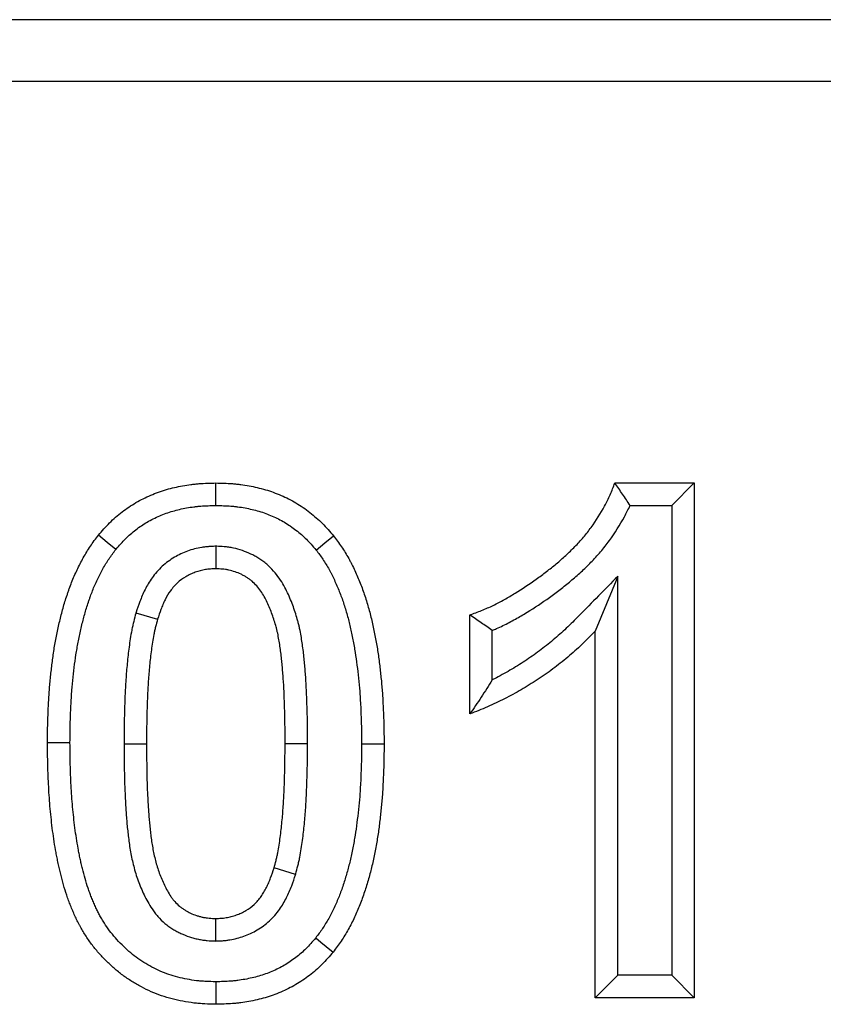
# Model space of a CAD drawing. Extents: x 3654 to 6624, y 49 to 4249.
# Drawn here: x 4676 to 4715, y 3162 to 3210 of the extents above; entities that cross this region are included whole.
import ezdxf

# ---------------------------------------------------------------- set-up
doc = ezdxf.new("R2010")
doc.units = 0
doc.header["$LTSCALE"] = 3
doc.linetypes.add('SLD-SOLID', pattern=[0])
doc.layers.add('ACO_DRAINAGE', color=7, linetype='SLD-SOLID')

# ---------------------------------------------------------------- blocks, each defined once
blk = doc.blocks.new('ACO - T0132 - FRONT')
at = {"layer": 'ACO_DRAINAGE', "linetype": 'SLD-SOLID'}
for p, q in [((218, 80), (25, 80)), ((215, 77), (28, 77)), ((103.071, 57.063), (103.071, 57.5)), ((122.452, 57.5), (126.308, 57.5)), ((125.216, 56.408), (126.308, 57.5)), ((126.308, 57.5), (126.308, 32.5)), ((103.071, 56.735), (103.071, 57.063)), ((103.071, 56.408), (103.071, 56.735)), ((123.19, 56.408), (125.216, 56.408)), ((125.216, 56.408), (125.216, 33.592)), ((97.795, 54.616), (97.371, 54.961)), ((98.219, 54.272), (97.795, 54.616)), ((107.942, 54.243), (108.366, 54.587)), ((108.366, 54.587), (108.79, 54.931)), ((103.071, 54.426), (103.071, 53.333)), ((122.592, 52.963), (121.5, 50.298)), ((122.592, 33.592), (122.592, 52.963)), ((99.194, 51.192), (100.241, 50.879)), ((115.41, 46.282), (115.41, 51.09)), ((116.502, 47.94), (116.502, 50.342)), ((121.5, 32.5), (121.5, 50.298)), ((95.989, 44.881), (94.897, 44.88)), ((98.613, 44.828), (99.705, 44.83)), ((107.528, 44.826), (106.436, 44.83)), ((110.152, 44.83), (111.244, 44.83)), ((106.947, 38.488), (105.9, 38.8)), ((103.067, 35.253), (103.071, 36.346)), ((107.922, 35.408), (108.176, 35.201)), ((108.176, 35.201), (108.431, 34.994)), ((108.431, 34.994), (108.77, 34.719)), ((122.592, 33.592), (121.5, 32.5)), ((125.216, 33.592), (122.592, 33.592)), ((125.216, 33.592), (126.308, 32.5)), ((103.073, 33.272), (103.072, 32.944)), ((103.072, 32.944), (103.071, 32.616)), ((103.071, 32.616), (103.071, 32.179)), ((126.308, 32.5), (121.5, 32.5))]:
    blk.add_line(p, q, dxfattribs=at)
for points, knots in [([(97.371, 54.961), (97.547, 55.166), (97.722, 55.371), (98.102, 55.752), (98.306, 55.929), (98.627, 56.176), (98.737, 56.255), (98.96, 56.406), (99.074, 56.477), (99.307, 56.612), (99.426, 56.676), (99.668, 56.795), (99.79, 56.852), (100.038, 56.958), (100.163, 57.008), (100.417, 57.1), (100.545, 57.142), (100.803, 57.218), (100.934, 57.251), (101.197, 57.311), (101.329, 57.338), (101.594, 57.386), (101.728, 57.407), (101.928, 57.433), (101.995, 57.441), (102.129, 57.455), (102.196, 57.461), (102.531, 57.487), (102.801, 57.493), (103.071, 57.5)], [0, 0, 0, 0, 0.125, 0.125, 0.25, 0.25, 0.3125, 0.3125, 0.375, 0.375, 0.4375, 0.4375, 0.5, 0.5, 0.5625, 0.5625, 0.625, 0.625, 0.6875, 0.6875, 0.75, 0.75, 0.8125, 0.8125, 0.84375, 0.84375, 0.875, 0.875, 1, 1, 1, 1]), ([(103.071, 57.5), (103.341, 57.493), (103.612, 57.487), (103.95, 57.461), (104.017, 57.455), (104.152, 57.441), (104.219, 57.433), (104.42, 57.407), (104.554, 57.386), (104.821, 57.336), (104.953, 57.309), (105.217, 57.246), (105.348, 57.212), (105.738, 57.097), (105.993, 57.005), (106.491, 56.791), (106.733, 56.668), (107.198, 56.391), (107.421, 56.236), (107.85, 55.904), (108.055, 55.726), (108.437, 55.343), (108.613, 55.137), (108.79, 54.931)], [0, 0, 0, 0, 0.125, 0.125, 0.15625, 0.15625, 0.1875, 0.1875, 0.25, 0.25, 0.3125, 0.3125, 0.375, 0.375, 0.5, 0.5, 0.625, 0.625, 0.75, 0.75, 0.875, 0.875, 1, 1, 1, 1]), ([(115.41, 51.09), (115.602, 51.162), (115.793, 51.233), (116.078, 51.348), (116.172, 51.387), (116.359, 51.469), (116.452, 51.511), (116.728, 51.644), (116.909, 51.739), (117.267, 51.939), (117.443, 52.043), (117.966, 52.364), (118.306, 52.59), (118.804, 52.948), (118.968, 53.07), (119.292, 53.32), (119.452, 53.447), (119.688, 53.642), (119.766, 53.708), (119.92, 53.842), (119.996, 53.911), (120.147, 54.049), (120.221, 54.12), (120.367, 54.262), (120.439, 54.335), (120.582, 54.481), (120.652, 54.555), (120.79, 54.706), (120.858, 54.782), (121.057, 55.016), (121.182, 55.177), (121.543, 55.673), (121.762, 56.02), (122.054, 56.559), (122.145, 56.742), (122.308, 57.117), (122.38, 57.309), (122.452, 57.5)], [0, 0, 0, 0, 0.0625, 0.0625, 0.09375, 0.09375, 0.125, 0.125, 0.1875, 0.1875, 0.25, 0.25, 0.375, 0.375, 0.4375, 0.4375, 0.5, 0.5, 0.53125, 0.53125, 0.5625, 0.5625, 0.59375, 0.59375, 0.625, 0.625, 0.65625, 0.65625, 0.6875, 0.6875, 0.75, 0.75, 0.875, 0.875, 0.9375, 0.9375, 1, 1, 1, 1]), ([(123.19, 56.408), (123.072, 56.59), (122.951, 56.773), (122.827, 56.955), (122.703, 57.136), (122.577, 57.318), (122.452, 57.5)], [0, 0, 0, 0, 0.001638316, 0.001638316, 0.001638316, 0.003276748, 0.003276748, 0.003276748, 0.003276748]), ([(98.219, 54.272), (98.387, 54.469), (98.539, 54.644), (98.837, 54.943), (99.006, 55.09), (99.276, 55.297), (99.367, 55.363), (99.551, 55.487), (99.643, 55.545), (99.833, 55.654), (99.931, 55.707), (100.134, 55.808), (100.24, 55.856), (100.452, 55.948), (100.557, 55.99), (100.768, 56.066), (100.872, 56.1), (101.086, 56.163), (101.196, 56.191), (101.422, 56.243), (101.539, 56.266), (101.772, 56.309), (101.888, 56.327), (102.061, 56.349), (102.118, 56.356), (102.232, 56.368), (102.288, 56.373), (102.569, 56.395), (102.811, 56.401), (103.071, 56.408)], [0.0042227, 0.0042227, 0.0042227, 0.0042227, 0.125, 0.125, 0.25, 0.25, 0.3125, 0.3125, 0.375, 0.375, 0.4375, 0.4375, 0.5, 0.5, 0.5625, 0.5625, 0.625, 0.625, 0.6875, 0.6875, 0.75, 0.75, 0.8125, 0.8125, 0.84375, 0.84375, 0.875, 0.875, 0.9959015, 0.9959015, 0.9959015, 0.9959015]), ([(103.071, 56.408), (103.332, 56.401), (103.575, 56.395), (103.857, 56.373), (103.914, 56.368), (104.029, 56.356), (104.086, 56.349), (104.259, 56.327), (104.374, 56.308), (104.605, 56.266), (104.72, 56.242), (104.947, 56.188), (105.059, 56.158), (105.389, 56.061), (105.603, 55.984), (106.017, 55.806), (106.216, 55.705), (106.598, 55.478), (106.783, 55.349), (107.149, 55.065), (107.32, 54.917), (107.62, 54.616), (107.772, 54.44), (107.942, 54.243)], [0.0040783, 0.0040783, 0.0040783, 0.0040783, 0.125, 0.125, 0.15625, 0.15625, 0.1875, 0.1875, 0.25, 0.25, 0.3125, 0.3125, 0.375, 0.375, 0.5, 0.5, 0.625, 0.625, 0.75, 0.75, 0.875, 0.875, 0.9955856, 0.9955856, 0.9955856, 0.9955856]), ([(116.502, 50.342), (116.568, 50.369), (116.635, 50.398), (116.808, 50.473), (116.914, 50.522), (117.225, 50.671), (117.426, 50.777), (117.815, 50.994), (118.002, 51.105), (118.56, 51.447), (118.922, 51.689), (119.451, 52.068), (119.625, 52.198), (119.968, 52.462), (120.136, 52.596), (120.39, 52.806), (120.475, 52.878), (120.644, 53.025), (120.729, 53.101), (120.895, 53.254), (120.977, 53.332), (121.137, 53.488), (121.215, 53.566), (121.37, 53.726), (121.448, 53.808), (121.603, 53.977), (121.681, 54.064), (121.908, 54.332), (122.051, 54.515), (122.455, 55.07), (122.699, 55.458), (123.011, 56.035), (123.104, 56.217), (123.19, 56.408)], [0.0738075, 0.0738075, 0.0738075, 0.0738075, 0.09375, 0.09375, 0.125, 0.125, 0.1875, 0.1875, 0.25, 0.25, 0.375, 0.375, 0.4375, 0.4375, 0.5, 0.5, 0.53125, 0.53125, 0.5625, 0.5625, 0.59375, 0.59375, 0.625, 0.625, 0.65625, 0.65625, 0.6875, 0.6875, 0.75, 0.75, 0.875, 0.875, 0.9293881, 0.9293881, 0.9293881, 0.9293881]), ([(94.897, 44.88), (94.899, 45.1), (94.9, 45.32), (94.905, 45.65), (94.908, 45.76), (94.914, 45.98), (94.918, 46.09), (94.93, 46.42), (94.94, 46.64), (94.957, 46.97), (94.963, 47.08), (94.977, 47.3), (94.985, 47.409), (95.012, 47.738), (95.034, 47.957), (95.08, 48.395), (95.104, 48.614), (95.16, 49.051), (95.191, 49.269), (95.245, 49.595), (95.264, 49.703), (95.304, 49.919), (95.326, 50.027), (95.37, 50.243), (95.393, 50.351), (95.44, 50.566), (95.464, 50.673), (95.514, 50.887), (95.54, 50.994), (95.594, 51.208), (95.622, 51.314), (95.681, 51.526), (95.713, 51.632), (95.778, 51.842), (95.812, 51.947), (95.865, 52.103), (95.882, 52.155), (95.918, 52.26), (95.936, 52.312), (95.991, 52.467), (96.03, 52.57), (96.111, 52.775), (96.154, 52.876), (96.243, 53.078), (96.289, 53.178), (96.383, 53.377), (96.431, 53.476), (96.531, 53.672), (96.583, 53.769), (96.69, 53.961), (96.746, 54.056), (96.86, 54.244), (96.919, 54.337), (97.042, 54.52), (97.105, 54.61), (97.237, 54.787), (97.304, 54.874), (97.371, 54.961)], [0, 0, 0, 0, 0.0625, 0.0625, 0.09375, 0.09375, 0.125, 0.125, 0.1875, 0.1875, 0.21875, 0.21875, 0.25, 0.25, 0.3125, 0.3125, 0.375, 0.375, 0.4375, 0.4375, 0.46875, 0.46875, 0.5, 0.5, 0.53125, 0.53125, 0.5625, 0.5625, 0.59375, 0.59375, 0.625, 0.625, 0.65625, 0.65625, 0.6875, 0.6875, 0.703125, 0.703125, 0.71875, 0.71875, 0.75, 0.75, 0.78125, 0.78125, 0.8125, 0.8125, 0.84375, 0.84375, 0.875, 0.875, 0.90625, 0.90625, 0.9375, 0.9375, 0.96875, 0.96875, 1, 1, 1, 1]), ([(108.79, 54.931), (108.857, 54.843), (108.924, 54.756), (109.055, 54.579), (109.119, 54.489), (109.241, 54.305), (109.3, 54.212), (109.415, 54.024), (109.471, 53.929), (109.553, 53.785), (109.579, 53.737), (109.631, 53.64), (109.656, 53.591), (109.73, 53.443), (109.777, 53.343), (109.869, 53.143), (109.913, 53.042), (110, 52.839), (110.042, 52.737), (110.123, 52.532), (110.163, 52.43), (110.239, 52.223), (110.275, 52.118), (110.344, 51.909), (110.377, 51.804), (110.441, 51.593), (110.472, 51.487), (110.531, 51.275), (110.56, 51.169), (110.616, 50.955), (110.642, 50.848), (110.691, 50.633), (110.714, 50.526), (110.759, 50.31), (110.78, 50.202), (110.843, 49.877), (110.882, 49.66), (110.952, 49.225), (110.983, 49.006), (111.038, 48.569), (111.063, 48.35), (111.109, 47.912), (111.13, 47.692), (111.157, 47.363), (111.165, 47.253), (111.178, 47.033), (111.185, 46.923), (111.201, 46.592), (111.211, 46.372), (111.224, 46.042), (111.227, 45.932), (111.233, 45.711), (111.236, 45.601), (111.241, 45.271), (111.242, 45.05), (111.244, 44.83)], [0, 0, 0, 0, 0.03125, 0.03125, 0.0625, 0.0625, 0.09375, 0.09375, 0.125, 0.125, 0.140625, 0.140625, 0.15625, 0.15625, 0.1875, 0.1875, 0.21875, 0.21875, 0.25, 0.25, 0.28125, 0.28125, 0.3125, 0.3125, 0.34375, 0.34375, 0.375, 0.375, 0.40625, 0.40625, 0.4375, 0.4375, 0.46875, 0.46875, 0.5, 0.5, 0.5625, 0.5625, 0.625, 0.625, 0.6875, 0.6875, 0.75, 0.75, 0.78125, 0.78125, 0.8125, 0.8125, 0.875, 0.875, 0.90625, 0.90625, 0.9375, 0.9375, 1, 1, 1, 1]), ([(95.989, 44.881), (95.991, 45.099), (95.992, 45.312), (95.997, 45.629), (95.999, 45.734), (96.005, 45.945), (96.009, 46.051), (96.021, 46.372), (96.031, 46.591), (96.047, 46.911), (96.053, 47.016), (96.067, 47.224), (96.074, 47.326), (96.1, 47.637), (96.12, 47.848), (96.165, 48.276), (96.189, 48.487), (96.242, 48.902), (96.271, 49.107), (96.321, 49.409), (96.338, 49.509), (96.376, 49.712), (96.396, 49.814), (96.438, 50.019), (96.46, 50.122), (96.505, 50.327), (96.528, 50.43), (96.576, 50.633), (96.6, 50.734), (96.651, 50.933), (96.676, 51.031), (96.73, 51.222), (96.758, 51.316), (96.818, 51.508), (96.85, 51.606), (96.899, 51.755), (96.916, 51.805), (96.95, 51.902), (96.966, 51.95), (97.017, 52.091), (97.05, 52.181), (97.12, 52.356), (97.157, 52.445), (97.237, 52.626), (97.28, 52.72), (97.367, 52.903), (97.41, 52.992), (97.498, 53.165), (97.542, 53.248), (97.636, 53.416), (97.685, 53.5), (97.786, 53.665), (97.837, 53.745), (97.939, 53.898), (97.99, 53.969), (98.1, 54.118), (98.158, 54.193), (98.219, 54.272)], [0.0007125, 0.0007125, 0.0007125, 0.0007125, 0.0625, 0.0625, 0.09375, 0.09375, 0.125, 0.125, 0.1875, 0.1875, 0.21875, 0.21875, 0.25, 0.25, 0.3125, 0.3125, 0.375, 0.375, 0.4375, 0.4375, 0.46875, 0.46875, 0.5, 0.5, 0.53125, 0.53125, 0.5625, 0.5625, 0.59375, 0.59375, 0.625, 0.625, 0.65625, 0.65625, 0.6875, 0.6875, 0.703125, 0.703125, 0.71875, 0.71875, 0.75, 0.75, 0.78125, 0.78125, 0.8125, 0.8125, 0.84375, 0.84375, 0.875, 0.875, 0.90625, 0.90625, 0.9375, 0.9375, 0.96875, 0.96875, 0.9973991, 0.9973991, 0.9973991, 0.9973991]), ([(103.021, 54.424), (102.936, 54.42), (102.841, 54.416), (102.683, 54.404), (102.627, 54.399), (102.512, 54.387), (102.451, 54.378), (102.15, 54.33), (101.92, 54.268), (101.589, 54.147), (101.48, 54.102), (101.268, 54.003), (101.164, 53.949), (100.854, 53.767), (100.651, 53.62), (100.374, 53.367), (100.285, 53.276), (100.119, 53.086), (100.045, 52.989), (99.841, 52.701), (99.732, 52.512), (99.586, 52.224), (99.54, 52.127), (99.457, 51.933), (99.418, 51.836), (99.313, 51.556), (99.256, 51.38), (99.203, 51.219)], [0, 0, 0, 0, 0.0625, 0.0625, 0.09375, 0.09375, 0.125, 0.125, 0.25, 0.25, 0.3125, 0.3125, 0.375, 0.375, 0.5, 0.5, 0.5625, 0.5625, 0.625, 0.625, 0.75, 0.75, 0.8125, 0.8125, 0.875, 0.875, 1, 1, 1, 1]), ([(107.528, 44.829), (107.528, 45.04), (107.528, 45.254), (107.526, 45.686), (107.523, 45.906), (107.513, 46.34), (107.506, 46.555), (107.492, 46.98), (107.485, 47.194), (107.466, 47.633), (107.453, 47.858), (107.429, 48.186), (107.421, 48.294), (107.404, 48.509), (107.395, 48.616), (107.376, 48.835), (107.366, 48.946), (107.342, 49.173), (107.328, 49.29), (107.298, 49.517), (107.282, 49.629), (107.249, 49.849), (107.232, 49.957), (107.193, 50.186), (107.171, 50.306), (107.131, 50.492), (107.116, 50.554), (107.086, 50.676), (107.071, 50.736), (107.022, 50.913), (106.989, 51.026), (106.917, 51.254), (106.879, 51.368), (106.756, 51.71), (106.665, 51.935), (106.445, 52.399), (106.318, 52.634), (106.072, 52.989), (105.98, 53.108), (105.777, 53.338), (105.666, 53.449), (105.484, 53.605), (105.42, 53.656), (105.29, 53.751), (105.225, 53.795), (105.094, 53.877), (105.029, 53.915), (104.899, 53.986), (104.835, 54.018), (104.506, 54.174), (104.222, 54.274), (103.853, 54.352), (103.778, 54.365), (103.628, 54.387), (103.554, 54.395), (103.348, 54.414), (103.227, 54.419), (103.121, 54.424)], [0, 0, 0, 0, 0.0625, 0.0625, 0.125, 0.125, 0.1875, 0.1875, 0.25, 0.25, 0.3125, 0.3125, 0.34375, 0.34375, 0.375, 0.375, 0.40625, 0.40625, 0.4375, 0.4375, 0.46875, 0.46875, 0.5, 0.5, 0.53125, 0.53125, 0.546875, 0.546875, 0.5625, 0.5625, 0.59375, 0.59375, 0.625, 0.625, 0.6875, 0.6875, 0.75, 0.75, 0.78125, 0.78125, 0.8125, 0.8125, 0.828125, 0.828125, 0.84375, 0.84375, 0.859375, 0.859375, 0.875, 0.875, 0.9375, 0.9375, 0.953125, 0.953125, 0.96875, 0.96875, 1, 1, 1, 1]), ([(107.942, 54.243), (108.002, 54.164), (108.059, 54.089), (108.169, 53.941), (108.219, 53.869), (108.322, 53.714), (108.374, 53.633), (108.478, 53.463), (108.528, 53.378), (108.598, 53.255), (108.62, 53.215), (108.663, 53.134), (108.684, 53.094), (108.746, 52.969), (108.788, 52.882), (108.871, 52.699), (108.912, 52.605), (108.992, 52.418), (109.031, 52.325), (109.106, 52.137), (109.141, 52.044), (109.21, 51.857), (109.242, 51.765), (109.304, 51.578), (109.334, 51.481), (109.393, 51.285), (109.422, 51.184), (109.479, 50.984), (109.506, 50.886), (109.556, 50.691), (109.58, 50.595), (109.625, 50.399), (109.646, 50.299), (109.688, 50.095), (109.709, 49.99), (109.769, 49.679), (109.806, 49.474), (109.872, 49.064), (109.901, 48.858), (109.954, 48.443), (109.977, 48.232), (110.022, 47.803), (110.043, 47.592), (110.068, 47.281), (110.075, 47.178), (110.088, 46.969), (110.094, 46.864), (110.111, 46.544), (110.12, 46.325), (110.132, 46.004), (110.136, 45.897), (110.142, 45.685), (110.144, 45.58), (110.149, 45.263), (110.15, 45.048), (110.152, 44.83)], [0.0027277, 0.0027277, 0.0027277, 0.0027277, 0.03125, 0.03125, 0.0625, 0.0625, 0.09375, 0.09375, 0.125, 0.125, 0.140625, 0.140625, 0.15625, 0.15625, 0.1875, 0.1875, 0.21875, 0.21875, 0.25, 0.25, 0.28125, 0.28125, 0.3125, 0.3125, 0.34375, 0.34375, 0.375, 0.375, 0.40625, 0.40625, 0.4375, 0.4375, 0.46875, 0.46875, 0.5, 0.5, 0.5625, 0.5625, 0.625, 0.625, 0.6875, 0.6875, 0.75, 0.75, 0.78125, 0.78125, 0.8125, 0.8125, 0.875, 0.875, 0.90625, 0.90625, 0.9375, 0.9375, 0.9994031, 0.9994031, 0.9994031, 0.9994031]), ([(103.071, 53.333), (102.986, 53.329), (102.901, 53.326), (102.774, 53.316), (102.732, 53.312), (102.648, 53.303), (102.606, 53.297), (102.397, 53.264), (102.232, 53.22), (101.993, 53.133), (101.915, 53.1), (101.761, 53.028), (101.686, 52.989), (101.466, 52.86), (101.328, 52.76), (101.141, 52.588), (101.081, 52.527), (100.97, 52.4), (100.918, 52.333), (100.771, 52.125), (100.685, 51.978), (100.57, 51.751), (100.534, 51.674), (100.467, 51.518), (100.435, 51.44), (100.346, 51.202), (100.294, 51.041), (100.241, 50.879)], [0, 0, 0, 0, 0.0625, 0.0625, 0.09375, 0.09375, 0.125, 0.125, 0.25, 0.25, 0.3125, 0.3125, 0.375, 0.375, 0.5, 0.5, 0.5625, 0.5625, 0.625, 0.625, 0.75, 0.75, 0.8125, 0.8125, 0.875, 0.875, 1, 1, 1, 1]), ([(106.436, 44.83), (106.436, 45.041), (106.436, 45.253), (106.434, 45.675), (106.431, 45.887), (106.421, 46.309), (106.415, 46.52), (106.401, 46.943), (106.394, 47.154), (106.375, 47.577), (106.363, 47.788), (106.34, 48.104), (106.332, 48.209), (106.315, 48.42), (106.307, 48.525), (106.289, 48.736), (106.279, 48.841), (106.257, 49.051), (106.244, 49.156), (106.217, 49.366), (106.202, 49.471), (106.17, 49.68), (106.154, 49.784), (106.118, 49.992), (106.099, 50.096), (106.065, 50.251), (106.054, 50.303), (106.028, 50.405), (106.015, 50.457), (105.973, 50.61), (105.943, 50.711), (105.88, 50.913), (105.846, 51.013), (105.739, 51.311), (105.659, 51.508), (105.478, 51.89), (105.376, 52.076), (105.195, 52.337), (105.131, 52.421), (104.99, 52.58), (104.915, 52.655), (104.794, 52.758), (104.753, 52.791), (104.667, 52.853), (104.624, 52.883), (104.534, 52.939), (104.488, 52.966), (104.395, 53.017), (104.348, 53.041), (104.109, 53.154), (103.908, 53.224), (103.649, 53.279), (103.597, 53.288), (103.492, 53.303), (103.44, 53.309), (103.282, 53.324), (103.176, 53.328), (103.071, 53.333)], [0, 0, 0, 0, 0.0625, 0.0625, 0.125, 0.125, 0.1875, 0.1875, 0.25, 0.25, 0.3125, 0.3125, 0.34375, 0.34375, 0.375, 0.375, 0.40625, 0.40625, 0.4375, 0.4375, 0.46875, 0.46875, 0.5, 0.5, 0.53125, 0.53125, 0.546875, 0.546875, 0.5625, 0.5625, 0.59375, 0.59375, 0.625, 0.625, 0.6875, 0.6875, 0.75, 0.75, 0.78125, 0.78125, 0.8125, 0.8125, 0.828125, 0.828125, 0.84375, 0.84375, 0.859375, 0.859375, 0.875, 0.875, 0.9375, 0.9375, 0.953125, 0.953125, 0.96875, 0.96875, 1, 1, 1, 1]), ([(122.592, 52.963), (121.969, 52.33), (121.345, 51.697), (120.722, 51.065), (120.507, 50.846), (120.3, 50.637), (119.891, 50.248), (119.678, 50.059), (119.239, 49.689), (119.015, 49.512), (118.561, 49.174), (118.327, 49.011), (117.846, 48.694), (117.602, 48.543), (117.11, 48.257), (116.857, 48.121), (116.568, 47.973), (116.535, 47.957), (116.502, 47.94)], [-0.362011, -0.362011, -0.362011, -0.362011, 0, 0, 0, 0.125, 0.125, 0.25, 0.25, 0.375, 0.375, 0.5, 0.5, 0.625, 0.625, 0.75, 0.75, 0.765939, 0.765939, 0.765939, 0.765939]), ([(99.187, 51.165), (99.154, 51.042), (99.119, 50.912), (99.067, 50.706), (99.05, 50.634), (99.019, 50.491), (99.004, 50.421), (98.935, 50.07), (98.894, 49.799), (98.823, 49.263), (98.794, 49), (98.743, 48.473), (98.721, 48.211), (98.686, 47.683), (98.672, 47.419), (98.65, 46.898), (98.642, 46.641), (98.628, 46.123), (98.623, 45.862), (98.616, 45.346), (98.615, 45.09), (98.613, 44.836)], [0, 0, 0, 0, 0.0625, 0.0625, 0.09375, 0.09375, 0.125, 0.125, 0.25, 0.25, 0.375, 0.375, 0.5, 0.5, 0.625, 0.625, 0.75, 0.75, 0.875, 0.875, 1, 1, 1, 1]), ([(100.241, 50.879), (100.208, 50.757), (100.175, 50.634), (100.129, 50.45), (100.114, 50.388), (100.087, 50.264), (100.074, 50.202), (100.013, 49.891), (99.974, 49.64), (99.908, 49.137), (99.88, 48.884), (99.831, 48.379), (99.81, 48.126), (99.776, 47.62), (99.763, 47.366), (99.741, 46.859), (99.733, 46.606), (99.719, 46.098), (99.714, 45.845), (99.708, 45.337), (99.707, 45.083), (99.705, 44.83)], [0, 0, 0, 0, 0.0625, 0.0625, 0.09375, 0.09375, 0.125, 0.125, 0.25, 0.25, 0.375, 0.375, 0.5, 0.5, 0.625, 0.625, 0.75, 0.75, 0.875, 0.875, 1, 1, 1, 1]), ([(116.502, 50.342), (116.32, 50.464), (116.138, 50.588), (115.956, 50.713), (115.774, 50.838), (115.592, 50.964), (115.41, 51.09)], [0, 0, 0, 0, 0.001639448, 0.001639448, 0.001639448, 0.003278925, 0.003278925, 0.003278925, 0.003278925]), ([(121.5, 50.298), (121.285, 50.08), (121.07, 49.862), (120.625, 49.439), (120.396, 49.236), (119.926, 48.841), (119.686, 48.65), (119.194, 48.284), (118.942, 48.109), (118.43, 47.772), (118.169, 47.61), (117.639, 47.302), (117.369, 47.156), (116.822, 46.878), (116.546, 46.746), (115.982, 46.503), (115.696, 46.393), (115.41, 46.282)], [0, 0, 0, 0, 0.125, 0.125, 0.25, 0.25, 0.375, 0.375, 0.5, 0.5, 0.625, 0.625, 0.75, 0.75, 0.875, 0.875, 1, 1, 1, 1]), ([(116.502, 47.94), (116.323, 47.65), (116.142, 47.367), (115.777, 46.817), (115.594, 46.55), (115.41, 46.282)], [0, 0, 0, 0, 0.5, 0.5, 1, 1, 1, 1]), ([(103.071, 32.179), (102.892, 32.185), (102.714, 32.19), (102.446, 32.204), (102.357, 32.209), (102.18, 32.224), (102.091, 32.232), (101.825, 32.264), (101.649, 32.291), (101.298, 32.358), (101.123, 32.397), (100.605, 32.532), (100.266, 32.648), (99.775, 32.861), (99.614, 32.939), (99.299, 33.107), (99.145, 33.196), (98.843, 33.386), (98.695, 33.487), (98.408, 33.699), (98.269, 33.812), (98.001, 34.047), (97.871, 34.169), (97.618, 34.422), (97.495, 34.551), (97.258, 34.818), (97.145, 34.956), (96.93, 35.242), (96.83, 35.389), (96.687, 35.615), (96.64, 35.691), (96.549, 35.845), (96.505, 35.922), (96.44, 36.04), (96.419, 36.079), (96.378, 36.158), (96.358, 36.198), (96.3, 36.318), (96.262, 36.399), (96.19, 36.562), (96.154, 36.644), (96.085, 36.808), (96.05, 36.891), (95.984, 37.056), (95.952, 37.14), (95.891, 37.307), (95.861, 37.391), (95.776, 37.645), (95.724, 37.816), (95.627, 38.159), (95.58, 38.332), (95.515, 38.591), (95.494, 38.678), (95.453, 38.851), (95.434, 38.939), (95.397, 39.113), (95.379, 39.2), (95.345, 39.376), (95.329, 39.463), (95.28, 39.726), (95.25, 39.902), (95.194, 40.255), (95.17, 40.431), (95.124, 40.785), (95.103, 40.963), (95.064, 41.317), (95.045, 41.495), (95.014, 41.85), (95, 42.028), (94.975, 42.384), (94.964, 42.562), (94.944, 42.918), (94.935, 43.096), (94.921, 43.453), (94.916, 43.631), (94.903, 44.166), (94.9, 44.523), (94.897, 44.88)], [0, 0, 0, 0, 0.03125, 0.03125, 0.046875, 0.046875, 0.0625, 0.0625, 0.09375, 0.09375, 0.125, 0.125, 0.1875, 0.1875, 0.21875, 0.21875, 0.25, 0.25, 0.28125, 0.28125, 0.3125, 0.3125, 0.34375, 0.34375, 0.375, 0.375, 0.40625, 0.40625, 0.4375, 0.4375, 0.453125, 0.453125, 0.46875, 0.46875, 0.476562, 0.476562, 0.484375, 0.484375, 0.5, 0.5, 0.515625, 0.515625, 0.53125, 0.53125, 0.546875, 0.546875, 0.5625, 0.5625, 0.59375, 0.59375, 0.625, 0.625, 0.640625, 0.640625, 0.65625, 0.65625, 0.671875, 0.671875, 0.6875, 0.6875, 0.71875, 0.71875, 0.75, 0.75, 0.78125, 0.78125, 0.8125, 0.8125, 0.84375, 0.84375, 0.875, 0.875, 0.90625, 0.90625, 0.9375, 0.9375, 1, 1, 1, 1]), ([(103.073, 33.272), (102.905, 33.277), (102.745, 33.282), (102.511, 33.294), (102.432, 33.299), (102.28, 33.311), (102.206, 33.318), (101.98, 33.345), (101.829, 33.368), (101.526, 33.426), (101.374, 33.46), (100.931, 33.576), (100.648, 33.673), (100.237, 33.851), (100.103, 33.916), (99.836, 34.058), (99.704, 34.134), (99.446, 34.297), (99.321, 34.382), (99.081, 34.559), (98.968, 34.651), (98.741, 34.85), (98.628, 34.956), (98.403, 35.181), (98.295, 35.294), (98.093, 35.523), (97.999, 35.637), (97.821, 35.873), (97.74, 35.993), (97.616, 36.188), (97.574, 36.257), (97.493, 36.393), (97.455, 36.46), (97.402, 36.557), (97.385, 36.589), (97.352, 36.652), (97.336, 36.684), (97.288, 36.782), (97.256, 36.852), (97.191, 36.999), (97.157, 37.077), (97.092, 37.23), (97.061, 37.305), (97.001, 37.453), (96.974, 37.526), (96.92, 37.673), (96.894, 37.747), (96.818, 37.973), (96.771, 38.128), (96.68, 38.446), (96.636, 38.611), (96.575, 38.852), (96.555, 38.933), (96.518, 39.092), (96.501, 39.171), (96.467, 39.333), (96.45, 39.415), (96.418, 39.58), (96.402, 39.665), (96.355, 39.916), (96.327, 40.083), (96.275, 40.412), (96.252, 40.578), (96.208, 40.917), (96.187, 41.09), (96.149, 41.431), (96.132, 41.6), (96.102, 41.938), (96.089, 42.109), (96.065, 42.455), (96.054, 42.629), (96.034, 42.975), (96.026, 43.146), (96.012, 43.489), (96.007, 43.661), (95.995, 44.179), (95.992, 44.527), (95.989, 44.881)], [0.0017001, 0.0017001, 0.0017001, 0.0017001, 0.03125, 0.03125, 0.046875, 0.046875, 0.0625, 0.0625, 0.09375, 0.09375, 0.125, 0.125, 0.1875, 0.1875, 0.21875, 0.21875, 0.25, 0.25, 0.28125, 0.28125, 0.3125, 0.3125, 0.34375, 0.34375, 0.375, 0.375, 0.40625, 0.40625, 0.4375, 0.4375, 0.453125, 0.453125, 0.46875, 0.46875, 0.4765625, 0.4765625, 0.484375, 0.484375, 0.5, 0.5, 0.515625, 0.515625, 0.53125, 0.53125, 0.546875, 0.546875, 0.5625, 0.5625, 0.59375, 0.59375, 0.625, 0.625, 0.640625, 0.640625, 0.65625, 0.65625, 0.671875, 0.671875, 0.6875, 0.6875, 0.71875, 0.71875, 0.75, 0.75, 0.78125, 0.78125, 0.8125, 0.8125, 0.84375, 0.84375, 0.875, 0.875, 0.90625, 0.90625, 0.9375, 0.9375, 0.9995609, 0.9995609, 0.9995609, 0.9995609]), ([(98.613, 44.821), (98.617, 44.397), (98.62, 43.976), (98.63, 43.331), (98.635, 43.114), (98.649, 42.675), (98.659, 42.456), (98.676, 42.134), (98.681, 42.028), (98.693, 41.815), (98.699, 41.707), (98.713, 41.488), (98.72, 41.378), (98.737, 41.154), (98.747, 41.04), (98.768, 40.818), (98.78, 40.708), (98.804, 40.491), (98.816, 40.384), (98.843, 40.164), (98.857, 40.05), (98.891, 39.818), (98.91, 39.699), (98.953, 39.465), (98.976, 39.349), (99.026, 39.121), (99.053, 39.006), (99.113, 38.771), (99.146, 38.65), (99.22, 38.413), (99.259, 38.296), (99.387, 37.947), (99.481, 37.722), (99.645, 37.382), (99.704, 37.269), (99.829, 37.044), (99.899, 36.928), (100.02, 36.749), (100.063, 36.688), (100.156, 36.566), (100.206, 36.505), (100.364, 36.325), (100.479, 36.213), (100.664, 36.057), (100.729, 36.007), (100.86, 35.914), (100.925, 35.871), (101.056, 35.791), (101.12, 35.754), (101.249, 35.685), (101.312, 35.654), (101.506, 35.562), (101.642, 35.506), (101.858, 35.434), (101.931, 35.411), (102.077, 35.372), (102.151, 35.355), (102.298, 35.325), (102.371, 35.313), (102.518, 35.292), (102.59, 35.284), (102.792, 35.266), (102.912, 35.261), (103.018, 35.256)], [0, 0, 0, 0, 0.125, 0.125, 0.1875, 0.1875, 0.25, 0.25, 0.28125, 0.28125, 0.3125, 0.3125, 0.34375, 0.34375, 0.375, 0.375, 0.40625, 0.40625, 0.4375, 0.4375, 0.46875, 0.46875, 0.5, 0.5, 0.53125, 0.53125, 0.5625, 0.5625, 0.59375, 0.59375, 0.625, 0.625, 0.6875, 0.6875, 0.71875, 0.71875, 0.75, 0.75, 0.765625, 0.765625, 0.78125, 0.78125, 0.8125, 0.8125, 0.828125, 0.828125, 0.84375, 0.84375, 0.859375, 0.859375, 0.875, 0.875, 0.90625, 0.90625, 0.921875, 0.921875, 0.9375, 0.9375, 0.953125, 0.953125, 0.96875, 0.96875, 1, 1, 1, 1]), ([(99.705, 44.83), (99.709, 44.408), (99.712, 43.985), (99.722, 43.352), (99.726, 43.141), (99.74, 42.719), (99.75, 42.508), (99.766, 42.192), (99.772, 42.087), (99.783, 41.876), (99.789, 41.77), (99.802, 41.56), (99.809, 41.454), (99.825, 41.244), (99.835, 41.139), (99.855, 40.929), (99.866, 40.824), (99.889, 40.614), (99.901, 40.509), (99.926, 40.299), (99.939, 40.195), (99.97, 39.986), (99.987, 39.882), (100.024, 39.674), (100.045, 39.57), (100.09, 39.364), (100.114, 39.261), (100.167, 39.057), (100.195, 38.955), (100.258, 38.753), (100.291, 38.653), (100.4, 38.356), (100.482, 38.161), (100.62, 37.876), (100.668, 37.782), (100.771, 37.597), (100.826, 37.506), (100.914, 37.375), (100.945, 37.332), (101.009, 37.248), (101.043, 37.207), (101.148, 37.088), (101.224, 37.014), (101.345, 36.912), (101.387, 36.879), (101.473, 36.818), (101.517, 36.789), (101.607, 36.733), (101.653, 36.707), (101.746, 36.657), (101.793, 36.634), (101.937, 36.566), (102.035, 36.526), (102.185, 36.476), (102.235, 36.46), (102.338, 36.433), (102.389, 36.421), (102.493, 36.4), (102.545, 36.391), (102.649, 36.376), (102.702, 36.371), (102.859, 36.356), (102.965, 36.351), (103.071, 36.346)], [0, 0, 0, 0, 0.125, 0.125, 0.1875, 0.1875, 0.25, 0.25, 0.28125, 0.28125, 0.3125, 0.3125, 0.34375, 0.34375, 0.375, 0.375, 0.40625, 0.40625, 0.4375, 0.4375, 0.46875, 0.46875, 0.5, 0.5, 0.53125, 0.53125, 0.5625, 0.5625, 0.59375, 0.59375, 0.625, 0.625, 0.6875, 0.6875, 0.71875, 0.71875, 0.75, 0.75, 0.765625, 0.765625, 0.78125, 0.78125, 0.8125, 0.8125, 0.828125, 0.828125, 0.84375, 0.84375, 0.859375, 0.859375, 0.875, 0.875, 0.90625, 0.90625, 0.921875, 0.921875, 0.9375, 0.9375, 0.953125, 0.953125, 0.96875, 0.96875, 1, 1, 1, 1]), ([(105.9, 38.8), (105.933, 38.922), (105.966, 39.044), (106.012, 39.228), (106.026, 39.29), (106.054, 39.413), (106.067, 39.475), (106.129, 39.785), (106.167, 40.035), (106.234, 40.537), (106.262, 40.788), (106.31, 41.292), (106.331, 41.544), (106.366, 42.049), (106.379, 42.301), (106.4, 42.807), (106.408, 43.06), (106.422, 43.565), (106.427, 43.818), (106.433, 44.324), (106.434, 44.577), (106.436, 44.83)], [0, 0, 0, 0, 0.0625, 0.0625, 0.09375, 0.09375, 0.125, 0.125, 0.25, 0.25, 0.375, 0.375, 0.5, 0.5, 0.625, 0.625, 0.75, 0.75, 0.875, 0.875, 1, 1, 1, 1]), ([(106.954, 38.515), (106.987, 38.637), (107.022, 38.766), (107.073, 38.972), (107.09, 39.043), (107.122, 39.185), (107.136, 39.255), (107.206, 39.604), (107.248, 39.875), (107.319, 40.41), (107.348, 40.673), (107.398, 41.198), (107.42, 41.459), (107.456, 41.985), (107.469, 42.249), (107.491, 42.768), (107.499, 43.025), (107.513, 43.541), (107.518, 43.8), (107.525, 44.315), (107.526, 44.57), (107.528, 44.823)], [0, 0, 0, 0, 0.0625, 0.0625, 0.09375, 0.09375, 0.125, 0.125, 0.25, 0.25, 0.375, 0.375, 0.5, 0.5, 0.625, 0.625, 0.75, 0.75, 0.875, 0.875, 1, 1, 1, 1]), ([(110.152, 44.83), (110.15, 44.611), (110.149, 44.396), (110.144, 44.078), (110.142, 43.973), (110.136, 43.761), (110.132, 43.655), (110.12, 43.333), (110.11, 43.113), (110.094, 42.793), (110.088, 42.687), (110.075, 42.478), (110.067, 42.376), (110.042, 42.064), (110.021, 41.852), (109.976, 41.424), (109.952, 41.212), (109.9, 40.793), (109.871, 40.588), (109.822, 40.287), (109.804, 40.188), (109.766, 39.985), (109.745, 39.881), (109.702, 39.67), (109.68, 39.562), (109.637, 39.354), (109.615, 39.253), (109.57, 39.055), (109.547, 38.96), (109.497, 38.766), (109.47, 38.669), (109.386, 38.376), (109.325, 38.18), (109.226, 37.884), (109.193, 37.786), (109.126, 37.597), (109.091, 37.505), (109.021, 37.327), (108.983, 37.237), (108.904, 37.055), (108.862, 36.962), (108.777, 36.781), (108.733, 36.692), (108.645, 36.519), (108.6, 36.435), (108.459, 36.182), (108.357, 36.013), (108.203, 35.783), (108.152, 35.711), (108.041, 35.562), (107.983, 35.487), (107.922, 35.408)], [0.000596, 0.000596, 0.000596, 0.000596, 0.0625, 0.0625, 0.09375, 0.09375, 0.125, 0.125, 0.1875, 0.1875, 0.21875, 0.21875, 0.25, 0.25, 0.3125, 0.3125, 0.375, 0.375, 0.4375, 0.4375, 0.46875, 0.46875, 0.5, 0.5, 0.53125, 0.53125, 0.5625, 0.5625, 0.59375, 0.59375, 0.625, 0.625, 0.6875, 0.6875, 0.71875, 0.71875, 0.75, 0.75, 0.78125, 0.78125, 0.8125, 0.8125, 0.84375, 0.84375, 0.875, 0.875, 0.9375, 0.9375, 0.96875, 0.96875, 0.9974015, 0.9974015, 0.9974015, 0.9974015]), ([(111.244, 44.83), (111.242, 44.609), (111.241, 44.388), (111.236, 44.057), (111.233, 43.947), (111.227, 43.726), (111.223, 43.616), (111.211, 43.285), (111.201, 43.064), (111.184, 42.734), (111.178, 42.624), (111.164, 42.403), (111.156, 42.293), (111.129, 41.963), (111.108, 41.743), (111.062, 41.304), (111.037, 41.085), (110.982, 40.647), (110.951, 40.428), (110.898, 40.101), (110.878, 39.993), (110.837, 39.776), (110.816, 39.668), (110.772, 39.451), (110.75, 39.343), (110.705, 39.127), (110.682, 39.019), (110.633, 38.804), (110.607, 38.697), (110.551, 38.483), (110.522, 38.376), (110.431, 38.058), (110.365, 37.847), (110.26, 37.533), (110.225, 37.429), (110.151, 37.221), (110.112, 37.117), (110.031, 36.912), (109.989, 36.81), (109.9, 36.608), (109.855, 36.507), (109.761, 36.307), (109.712, 36.208), (109.612, 36.011), (109.56, 35.914), (109.399, 35.625), (109.284, 35.436), (109.1, 35.16), (109.036, 35.07), (108.905, 34.893), (108.837, 34.806), (108.77, 34.719)], [0, 0, 0, 0, 0.0625, 0.0625, 0.09375, 0.09375, 0.125, 0.125, 0.1875, 0.1875, 0.21875, 0.21875, 0.25, 0.25, 0.3125, 0.3125, 0.375, 0.375, 0.4375, 0.4375, 0.46875, 0.46875, 0.5, 0.5, 0.53125, 0.53125, 0.5625, 0.5625, 0.59375, 0.59375, 0.625, 0.625, 0.6875, 0.6875, 0.71875, 0.71875, 0.75, 0.75, 0.78125, 0.78125, 0.8125, 0.8125, 0.84375, 0.84375, 0.875, 0.875, 0.9375, 0.9375, 0.96875, 0.96875, 1, 1, 1, 1]), ([(103.071, 36.346), (103.155, 36.35), (103.24, 36.353), (103.367, 36.363), (103.409, 36.366), (103.493, 36.376), (103.535, 36.381), (103.66, 36.402), (103.743, 36.42), (103.907, 36.463), (103.989, 36.489), (104.148, 36.546), (104.227, 36.578), (104.381, 36.649), (104.456, 36.689), (104.675, 36.819), (104.812, 36.92), (105, 37.091), (105.06, 37.152), (105.171, 37.28), (105.223, 37.347), (105.321, 37.485), (105.367, 37.557), (105.454, 37.703), (105.494, 37.778), (105.571, 37.929), (105.607, 38.006), (105.674, 38.161), (105.706, 38.24), (105.795, 38.478), (105.847, 38.639), (105.9, 38.8)], [0, 0, 0, 0, 0.0625, 0.0625, 0.09375, 0.09375, 0.125, 0.125, 0.1875, 0.1875, 0.25, 0.25, 0.3125, 0.3125, 0.375, 0.375, 0.5, 0.5, 0.5625, 0.5625, 0.625, 0.625, 0.6875, 0.6875, 0.75, 0.75, 0.8125, 0.8125, 0.875, 0.875, 1, 1, 1, 1]), ([(103.117, 35.255), (103.202, 35.259), (103.298, 35.263), (103.457, 35.274), (103.513, 35.279), (103.63, 35.292), (103.692, 35.301), (103.874, 35.33), (103.992, 35.356), (104.219, 35.416), (104.327, 35.45), (104.545, 35.528), (104.655, 35.573), (104.873, 35.674), (104.982, 35.731), (105.295, 35.917), (105.49, 36.06), (105.765, 36.312), (105.854, 36.402), (106.021, 36.593), (106.096, 36.69), (106.232, 36.883), (106.294, 36.979), (106.406, 37.168), (106.458, 37.263), (106.555, 37.456), (106.6, 37.552), (106.684, 37.746), (106.723, 37.843), (106.828, 38.124), (106.885, 38.3), (106.938, 38.461)], [0, 0, 0, 0, 0.0625, 0.0625, 0.09375, 0.09375, 0.125, 0.125, 0.1875, 0.1875, 0.25, 0.25, 0.3125, 0.3125, 0.375, 0.375, 0.5, 0.5, 0.5625, 0.5625, 0.625, 0.625, 0.6875, 0.6875, 0.75, 0.75, 0.8125, 0.8125, 0.875, 0.875, 1, 1, 1, 1]), ([(107.922, 35.408), (107.754, 35.211), (107.602, 35.035), (107.303, 34.736), (107.135, 34.59), (106.866, 34.383), (106.775, 34.317), (106.59, 34.193), (106.496, 34.134), (106.305, 34.023), (106.207, 33.97), (106.005, 33.869), (105.902, 33.821), (105.693, 33.731), (105.588, 33.69), (105.377, 33.614), (105.271, 33.58), (105.055, 33.517), (104.944, 33.489), (104.718, 33.437), (104.601, 33.413), (104.369, 33.371), (104.253, 33.353), (104.081, 33.33), (104.023, 33.323), (103.909, 33.311), (103.853, 33.306), (103.572, 33.285), (103.331, 33.278), (103.073, 33.272)], [0.0042309, 0.0042309, 0.0042309, 0.0042309, 0.125, 0.125, 0.25, 0.25, 0.3125, 0.3125, 0.375, 0.375, 0.4375, 0.4375, 0.5, 0.5, 0.5625, 0.5625, 0.625, 0.625, 0.6875, 0.6875, 0.75, 0.75, 0.8125, 0.8125, 0.84375, 0.84375, 0.875, 0.875, 0.995503, 0.995503, 0.995503, 0.995503]), ([(108.77, 34.719), (108.594, 34.514), (108.419, 34.309), (108.039, 33.927), (107.835, 33.75), (107.514, 33.504), (107.404, 33.425), (107.181, 33.274), (107.067, 33.202), (106.834, 33.067), (106.715, 33.003), (106.474, 32.882), (106.352, 32.826), (106.104, 32.719), (105.978, 32.67), (105.725, 32.579), (105.596, 32.537), (105.338, 32.462), (105.207, 32.429), (104.944, 32.368), (104.812, 32.341), (104.547, 32.293), (104.414, 32.272), (104.213, 32.246), (104.146, 32.238), (104.012, 32.224), (103.945, 32.218), (103.61, 32.193), (103.34, 32.186), (103.071, 32.179)], [0, 0, 0, 0, 0.125, 0.125, 0.25, 0.25, 0.3125, 0.3125, 0.375, 0.375, 0.4375, 0.4375, 0.5, 0.5, 0.5625, 0.5625, 0.625, 0.625, 0.6875, 0.6875, 0.75, 0.75, 0.8125, 0.8125, 0.84375, 0.84375, 0.875, 0.875, 1, 1, 1, 1])]:
    blk.add_open_spline(points, degree=3, knots=knots, dxfattribs=at)
for points in [[(103.071, 54.426), (103.054, 54.426), (103.037, 54.425), (103.021, 54.424)], [(103.121, 54.424), (103.104, 54.425), (103.087, 54.426), (103.071, 54.426)], [(99.194, 51.192), (99.192, 51.183), (99.189, 51.174), (99.187, 51.165)], [(99.203, 51.219), (99.2, 51.21), (99.197, 51.201), (99.194, 51.192)], [(98.613, 44.836), (98.613, 44.834), (98.613, 44.831), (98.613, 44.828)], [(98.613, 44.828), (98.613, 44.826), (98.613, 44.823), (98.613, 44.821)], [(107.528, 44.826), (107.528, 44.827), (107.528, 44.828), (107.528, 44.829)], [(107.528, 44.823), (107.528, 44.824), (107.528, 44.825), (107.528, 44.826)], [(106.938, 38.461), (106.941, 38.47), (106.944, 38.479), (106.947, 38.488)], [(106.947, 38.488), (106.949, 38.497), (106.952, 38.506), (106.954, 38.515)], [(103.018, 35.256), (103.034, 35.255), (103.051, 35.254), (103.067, 35.253)], [(103.067, 35.253), (103.084, 35.254), (103.101, 35.255), (103.117, 35.255)]]:
    blk.add_open_spline(points, degree=3, dxfattribs=at)

msp = doc.modelspace()

# ---------------------------------------------------------------- block references
at = {"layer": 'ACO_DRAINAGE'}
msp.add_blockref('ACO - T0132 - FRONT', (4582.094, 3130.069), dxfattribs=at)

doc.saveas('drawing.dxf')
